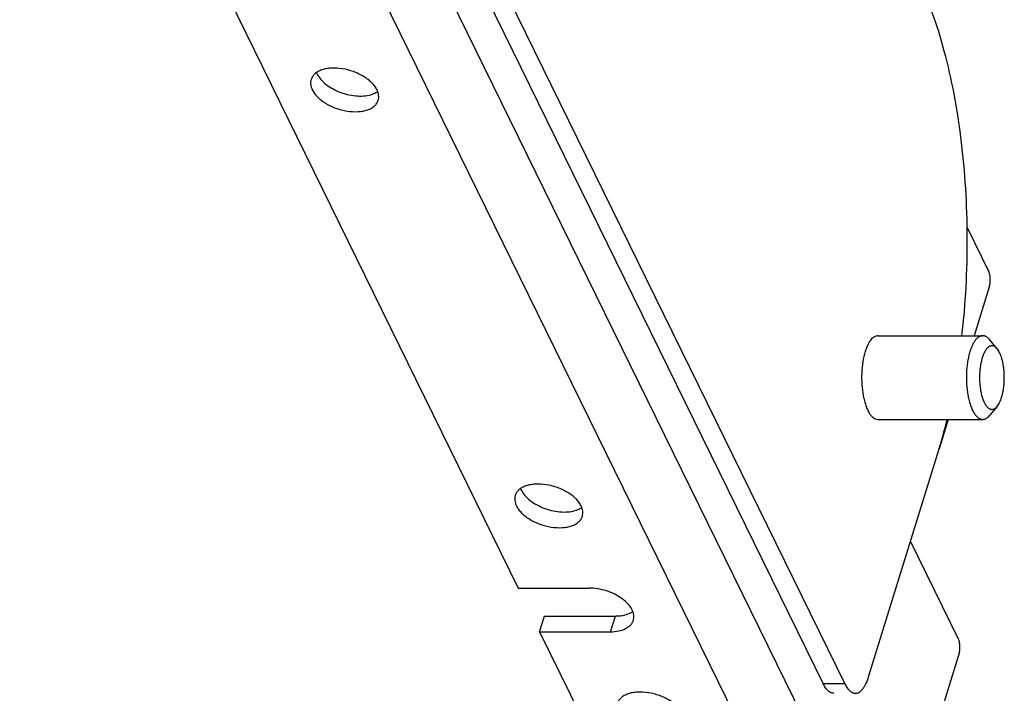
# Model space of a CAD drawing. Units: inches. Extents: x 0 to 17, y 0 to 11.
# Drawn here: x 2.9 to 3.4, y 3.8 to 4.2 of the extents above; entities that cross this region are included whole.
import ezdxf

# ---------------------------------------------------------------- set-up
doc = ezdxf.new("R2010")
doc.units = ezdxf.units.IN
doc.header["$LTSCALE"] = 0.935
doc.header["$MEASUREMENT"] = 0
doc.layers.get('0').update_dxf_attribs({"linetype": 'CONTINUOUS'})
doc.layers.add('02___PRT_ALL_AXES', color=7, linetype='CONTINUOUS')

msp = doc.modelspace()

# ---------------------------------------------------------------- linework, layer by layer
at = {"color": 7, "linetype": 'Continuous'}
for p, q in [((2.88332, 4.64111), (3.37139, 3.64654)), ((2.85308, 4.62075), (3.34115, 3.62617)), ((2.93764, 4.5751), (3.33349, 3.76844)), ((2.95054, 4.5751), (3.34639, 3.76844)), ((2.85889, 4.42121), (3.15112, 3.82571)), ((3.41952, 4.04122), (3.43249, 4.01479)), ((3.43287, 4.00636), (3.42365, 3.97652)), ((3.43746, 3.96874), (3.43293, 3.97418)), ((3.43746, 3.9343), (3.43293, 3.92886)), ((3.4082, 3.92652), (3.40276, 3.90893)), ((3.36061, 3.77264), (3.40273, 3.90894)), ((3.41434, 3.79518), (3.38565, 3.85365)), ((3.15112, 3.82571), (3.19349, 3.82571)), ((3.16393, 3.7996), (3.16684, 3.809)), ((3.16684, 3.809), (3.20921, 3.809)), ((3.2063, 3.7996), (3.20921, 3.809)), ((3.16393, 3.7996), (3.24904, 3.62617)), ((3.16393, 3.7996), (3.2063, 3.7996)), ((3.41472, 3.78675), (3.37139, 3.64654)), ((3.34639, 3.76844), (3.33349, 3.76844))]:
    msp.add_line(p, q, dxfattribs=at)
for points, knots in [([(3.41641, 3.9765), (3.41752, 3.98614), (3.41915, 4.00566), (3.41989, 4.03509), (3.41894, 4.06449), (3.41633, 4.0932), (3.4121, 4.12061), (3.40637, 4.14612), (3.40029, 4.16581), (3.3947, 4.18012), (3.39169, 4.18676), (3.39014, 4.18993)], [0, 0, 0, 0, 0.133775, 0.269933, 0.40593, 0.539241, 0.667421, 0.788188, 0.899596, 0.951277, 1, 1, 1, 1]), ([(3.43287, 4.00636), (3.43308, 4.00704), (3.43335, 4.00851), (3.43342, 4.01075), (3.4332, 4.01261), (3.43285, 4.01394), (3.43262, 4.01453), (3.43249, 4.01479)], [0, 0, 0, 0, 0.247306, 0.519152, 0.780711, 0.897505, 1, 1, 1, 1]), ([(3.42881, 3.97652), (3.42863, 3.97652), (3.42826, 3.97649), (3.42771, 3.97637), (3.42716, 3.97617), (3.42662, 3.97589), (3.42609, 3.97554), (3.42537, 3.97495), (3.42451, 3.974), (3.42356, 3.97263), (3.42267, 3.97099), (3.42187, 3.96912), (3.4214, 3.96777), (3.42118, 3.96706)], [0, 0, 0, 0, 0.04264, 0.086022, 0.130845, 0.177722, 0.227172, 0.279602, 0.39446, 0.523884, 0.668272, 0.827328, 1, 1, 1, 1]), ([(3.43293, 3.97418), (3.43262, 3.97454), (3.43201, 3.97519), (3.43113, 3.97584), (3.43041, 3.97619), (3.42988, 3.97638), (3.42935, 3.9765), (3.42899, 3.97652), (3.42881, 3.97652)], [0, 0, 0, 0, 0.289597, 0.5472, 0.666305, 0.780447, 0.891116, 1, 1, 1, 1]), ([(3.43746, 3.96874), (3.43729, 3.96895), (3.43692, 3.96934), (3.43633, 3.96984), (3.43573, 3.9702), (3.43511, 3.97044), (3.43448, 3.97054), (3.43385, 3.9705), (3.43322, 3.97033), (3.43261, 3.97002), (3.43201, 3.96958), (3.43143, 3.96902), (3.43088, 3.96834), (3.43034, 3.96754), (3.42984, 3.96663), (3.42936, 3.96562), (3.42893, 3.96451), (3.42867, 3.96373), (3.42854, 3.96333)], [0, 0, 0, 0, 0.061892, 0.118427, 0.170328, 0.218685, 0.264938, 0.31079, 0.357999, 0.408142, 0.462474, 0.521877, 0.586911, 0.657853, 0.734781, 0.817622, 0.90617, 1, 1, 1, 1]), ([(3.44013, 3.93971), (3.44031, 3.94029), (3.44064, 3.94149), (3.44104, 3.94336), (3.44135, 3.94534), (3.44157, 3.9474), (3.44171, 3.9495), (3.44175, 3.95164), (3.4417, 3.95377), (3.44155, 3.95587), (3.44132, 3.95792), (3.441, 3.95988), (3.44059, 3.96175), (3.44011, 3.96348), (3.43955, 3.96506), (3.43893, 3.96647), (3.43825, 3.9677), (3.43773, 3.96842), (3.43746, 3.96874)], [0, 0, 0, 0, 0.060536, 0.124611, 0.191559, 0.260721, 0.331367, 0.402739, 0.474069, 0.54459, 0.613548, 0.68022, 0.743928, 0.80406, 0.860081, 0.911568, 0.958239, 1, 1, 1, 1]), ([(3.42118, 3.96706), (3.42089, 3.96611), (3.42036, 3.96411), (3.41977, 3.96099), (3.41934, 3.95769), (3.4191, 3.95426), (3.41905, 3.95078), (3.41918, 3.94732), (3.4195, 3.94393), (3.42, 3.9407), (3.42067, 3.93767), (3.42137, 3.93532), (3.42201, 3.9336), (3.42251, 3.93242), (3.42305, 3.93134), (3.42361, 3.93036), (3.4242, 3.92948), (3.42481, 3.9287), (3.42544, 3.92804), (3.42609, 3.92749), (3.42676, 3.92706), (3.42743, 3.92675), (3.42812, 3.92656), (3.42858, 3.92652), (3.42881, 3.92652)], [0, 0, 0, 0, 0.067378, 0.139388, 0.214909, 0.292746, 0.371613, 0.450202, 0.527211, 0.601385, 0.671555, 0.736681, 0.767086, 0.795928, 0.823143, 0.848687, 0.872543, 0.894729, 0.915301, 0.934369, 0.952098, 0.968729, 0.984571, 1, 1, 1, 1]), ([(3.42854, 3.96333), (3.42827, 3.96246), (3.4278, 3.96062), (3.42731, 3.95774), (3.42701, 3.95469), (3.4269, 3.95154), (3.427, 3.9484), (3.4273, 3.94534), (3.42772, 3.9429), (3.42815, 3.94105), (3.42851, 3.93977), (3.42891, 3.93856), (3.42935, 3.93745), (3.42983, 3.93643), (3.43033, 3.93552), (3.43087, 3.93472), (3.43142, 3.93403), (3.432, 3.93347), (3.4326, 3.93303), (3.43322, 3.93272), (3.43384, 3.93254), (3.43447, 3.9325), (3.4351, 3.9326), (3.43572, 3.93283), (3.43633, 3.9332), (3.43692, 3.9337), (3.43729, 3.93409), (3.43746, 3.9343)], [0, 0, 0, 0, 0.073023, 0.151719, 0.234349, 0.318995, 0.403656, 0.486331, 0.565101, 0.602475, 0.638239, 0.672216, 0.704259, 0.734247, 0.762102, 0.787787, 0.811331, 0.832834, 0.852496, 0.870636, 0.887707, 0.904279, 0.92099, 0.938459, 0.957209, 0.977634, 1, 1, 1, 1]), ([(3.43746, 3.9343), (3.43774, 3.93463), (3.43827, 3.93538), (3.43896, 3.93664), (3.4396, 3.93811), (3.43996, 3.93916), (3.44013, 3.93971)], [0, 0, 0, 0, 0.212391, 0.450373, 0.713504, 1, 1, 1, 1]), ([(3.40273, 3.90894), (3.40317, 3.91036), (3.40491, 3.91616), (3.40648, 3.92202), (3.40757, 3.92647)], [0, 0, 0, 0, 0.244114, 1, 1, 1, 1]), ([(3.42881, 3.92652), (3.42899, 3.92652), (3.42935, 3.92655), (3.42988, 3.92666), (3.43041, 3.92685), (3.43093, 3.92711), (3.43145, 3.92744), (3.43215, 3.928), (3.43262, 3.9285), (3.43293, 3.92886)], [0, 0, 0, 0, 0.108847, 0.219482, 0.333587, 0.452652, 0.577947, 0.71049, 1, 1, 1, 1]), ([(3.21996, 3.80645), (3.22011, 3.80695), (3.22031, 3.808), (3.22025, 3.80963), (3.21985, 3.81131), (3.21884, 3.81365), (3.2167, 3.81651), (3.21319, 3.81955), (3.20883, 3.82214), (3.20391, 3.82413), (3.19874, 3.82539), (3.19521, 3.82571), (3.19349, 3.82571)], [0, 0, 0, 0, 0.042702, 0.086807, 0.133511, 0.183654, 0.295673, 0.423416, 0.563554, 0.710622, 0.85833, 1, 1, 1, 1]), ([(3.20921, 3.809), (3.21023, 3.809), (3.21221, 3.80911), (3.21579, 3.80974), (3.21828, 3.81074), (3.21965, 3.81169)], [0, 0, 0, 0, 0.280643, 0.542792, 1, 1, 1, 1]), ([(3.2063, 3.7996), (3.20795, 3.7996), (3.21104, 3.79986), (3.21464, 3.80099), (3.21695, 3.80237), (3.21831, 3.80356), (3.21935, 3.80492), (3.2198, 3.80594), (3.21996, 3.80645)], [0, 0, 0, 0, 0.30307, 0.568711, 0.687081, 0.796904, 0.900235, 1, 1, 1, 1]), ([(3.41472, 3.78675), (3.41493, 3.78743), (3.4152, 3.7889), (3.41527, 3.79114), (3.41505, 3.793), (3.4147, 3.79433), (3.41447, 3.79492), (3.41434, 3.79518)], [0, 0, 0, 0, 0.247291, 0.519128, 0.780697, 0.8975, 1, 1, 1, 1]), ([(3.33979, 3.76281), (3.3395, 3.76281), (3.33892, 3.76287), (3.33774, 3.76326), (3.33629, 3.76427), (3.33476, 3.7661), (3.3339, 3.7676), (3.33349, 3.76844)], [0, 0, 0, 0, 0.096313, 0.196268, 0.418501, 0.684591, 1, 1, 1, 1]), ([(3.34639, 3.76844), (3.3468, 3.7676), (3.34765, 3.7661), (3.34919, 3.76427), (3.35064, 3.76326), (3.35182, 3.76287), (3.3524, 3.76281), (3.35268, 3.76281)], [0, 0, 0, 0, 0.315409, 0.581499, 0.803732, 0.903687, 1, 1, 1, 1]), ([(3.35268, 3.76281), (3.35307, 3.76281), (3.35386, 3.76292), (3.35501, 3.76344), (3.35611, 3.76428), (3.35716, 3.76542), (3.35815, 3.76685), (3.35943, 3.76923), (3.36018, 3.77123), (3.36061, 3.77264)], [0, 0, 0, 0, 0.085871, 0.177476, 0.279294, 0.394218, 0.523739, 0.668338, 1, 1, 1, 1])]:
    msp.add_open_spline(points, degree=3, knots=knots, dxfattribs=at)
at = {"layer": '02___PRT_ALL_AXES', "color": 7, "linetype": 'Continuous'}
for p, q in [((3.36618, 3.97652), (3.42881, 3.97652)), ((3.36618, 3.92652), (3.42881, 3.92652))]:
    msp.add_line(p, q, dxfattribs=at)
for centre in [(3.04101, 4.13782), (3.16303, 3.88917)]:
    msp.add_arc(centre, 0.01123, 200.88825, 206.21161, dxfattribs=at)
for points, knots in [([(3.06672, 4.12346), (3.06635, 4.12421), (3.06541, 4.12572), (3.06358, 4.1278), (3.06132, 4.12976), (3.05774, 4.1322), (3.05261, 4.1346), (3.04606, 4.13631), (3.04055, 4.13666), (3.03647, 4.13619), (3.03378, 4.1355), (3.03145, 4.13449), (3.02954, 4.13316), (3.02811, 4.13155), (3.02751, 4.1303), (3.02731, 4.12966)], [0, 0, 0, 0, 0.054329, 0.114038, 0.178673, 0.24753, 0.393607, 0.542414, 0.683255, 0.747915, 0.807602, 0.862031, 0.911456, 0.956872, 1, 1, 1, 1]), ([(3.03094, 4.13286), (3.03151, 4.1317), (3.03312, 4.12941), (3.03637, 4.12643), (3.04045, 4.12385), (3.0451, 4.12179), (3.05005, 4.12039), (3.05502, 4.11972), (3.05971, 4.11983), (3.06266, 4.12046), (3.06399, 4.12093)], [0, 0, 0, 0, 0.103336, 0.221124, 0.350645, 0.487531, 0.626285, 0.761209, 0.887086, 1, 1, 1, 1]), ([(3.02731, 4.12966), (3.02717, 4.12918), (3.02697, 4.12818), (3.02701, 4.12662), (3.02736, 4.12502), (3.02778, 4.12398), (3.02803, 4.12346)], [0, 0, 0, 0, 0.233693, 0.474726, 0.728954, 1, 1, 1, 1]), ([(3.02803, 4.12346), (3.0284, 4.12271), (3.02935, 4.1212), (3.03117, 4.11912), (3.03343, 4.11716), (3.03701, 4.11472), (3.04214, 4.11231), (3.04869, 4.11061), (3.0542, 4.11026), (3.05828, 4.11073), (3.06097, 4.11142), (3.0633, 4.11243), (3.06521, 4.11376), (3.06664, 4.11537), (3.06724, 4.11662), (3.06744, 4.11726)], [0, 0, 0, 0, 0.054329, 0.114038, 0.178673, 0.24753, 0.393607, 0.542414, 0.683255, 0.747915, 0.807602, 0.862031, 0.911456, 0.956872, 1, 1, 1, 1]), ([(3.06399, 4.12093), (3.06428, 4.12103), (3.06537, 4.12145), (3.06642, 4.122), (3.06713, 4.12249)], [0, 0, 0, 0, 0.263236, 1, 1, 1, 1]), ([(3.06744, 4.11726), (3.06759, 4.11773), (3.06778, 4.11874), (3.06774, 4.1203), (3.06739, 4.1219), (3.06697, 4.12294), (3.06672, 4.12346)], [0, 0, 0, 0, 0.233693, 0.474726, 0.728954, 1, 1, 1, 1]), ([(3.36618, 3.97652), (3.36581, 3.97652), (3.36504, 3.97641), (3.36394, 3.97591), (3.36288, 3.9751), (3.36188, 3.97401), (3.36092, 3.97263), (3.35969, 3.97034), (3.35897, 3.96842), (3.35855, 3.96706)], [0, 0, 0, 0, 0.085877, 0.177482, 0.279276, 0.394191, 0.523712, 0.668378, 1, 1, 1, 1]), ([(3.35855, 3.96706), (3.35794, 3.96509), (3.35701, 3.96085), (3.35638, 3.95422), (3.35645, 3.94738), (3.35712, 3.94181), (3.35803, 3.93767), (3.35886, 3.93491), (3.35982, 3.93248), (3.36091, 3.9304), (3.3621, 3.92873), (3.36338, 3.92749), (3.36474, 3.92671), (3.36572, 3.92652), (3.36618, 3.92652)], [0, 0, 0, 0, 0.139385, 0.292781, 0.450275, 0.601487, 0.671696, 0.736868, 0.796129, 0.8489, 0.894928, 0.934538, 0.968828, 1, 1, 1, 1]), ([(3.18874, 3.87482), (3.18837, 3.87557), (3.18742, 3.87707), (3.1856, 3.87916), (3.18334, 3.88112), (3.17976, 3.88356), (3.17463, 3.88596), (3.16808, 3.88766), (3.16257, 3.88801), (3.15849, 3.88755), (3.1558, 3.88686), (3.15347, 3.88584), (3.15156, 3.88452), (3.15013, 3.88291), (3.14953, 3.88165), (3.14933, 3.88102)], [0, 0, 0, 0, 0.054329, 0.114038, 0.178673, 0.24753, 0.393607, 0.542414, 0.683255, 0.747915, 0.807602, 0.862031, 0.911456, 0.956872, 1, 1, 1, 1]), ([(3.14933, 3.88102), (3.14918, 3.88054), (3.14899, 3.87954), (3.14902, 3.87798), (3.14938, 3.87638), (3.1498, 3.87533), (3.15005, 3.87482)], [0, 0, 0, 0, 0.233693, 0.474726, 0.728954, 1, 1, 1, 1]), ([(3.15296, 3.88422), (3.15352, 3.88306), (3.15514, 3.88076), (3.15839, 3.87779), (3.16246, 3.8752), (3.16711, 3.87315), (3.17207, 3.87175), (3.17704, 3.87108), (3.18173, 3.87119), (3.18468, 3.87182), (3.18601, 3.87229)], [0, 0, 0, 0, 0.103336, 0.221124, 0.350645, 0.487531, 0.626285, 0.761209, 0.887086, 1, 1, 1, 1]), ([(3.15005, 3.87482), (3.15042, 3.87406), (3.15136, 3.87256), (3.15319, 3.87047), (3.15545, 3.86851), (3.15903, 3.86608), (3.16416, 3.86367), (3.17071, 3.86197), (3.17622, 3.86162), (3.1803, 3.86209), (3.18299, 3.86277), (3.18532, 3.86379), (3.18723, 3.86511), (3.18866, 3.86672), (3.18926, 3.86798), (3.18946, 3.86862)], [0, 0, 0, 0, 0.054329, 0.114038, 0.178673, 0.24753, 0.393607, 0.542414, 0.683255, 0.747915, 0.807602, 0.862031, 0.911456, 0.956872, 1, 1, 1, 1]), ([(3.18601, 3.87229), (3.1863, 3.87239), (3.18739, 3.87281), (3.18843, 3.87336), (3.18914, 3.87385)], [0, 0, 0, 0, 0.263236, 1, 1, 1, 1]), ([(3.18946, 3.86862), (3.1896, 3.86909), (3.1898, 3.87009), (3.18976, 3.87165), (3.18941, 3.87326), (3.18899, 3.8743), (3.18874, 3.87482)], [0, 0, 0, 0, 0.233693, 0.474726, 0.728954, 1, 1, 1, 1]), ([(3.24974, 3.75049), (3.24937, 3.75125), (3.24843, 3.75275), (3.24661, 3.75483), (3.24434, 3.7568), (3.24077, 3.75923), (3.23564, 3.76164), (3.22909, 3.76334), (3.22358, 3.76369), (3.21949, 3.76322), (3.21681, 3.76254), (3.21448, 3.76152), (3.21257, 3.7602), (3.21114, 3.75858), (3.21053, 3.75733), (3.21034, 3.75669)], [0, 0, 0, 0, 0.054329, 0.114038, 0.178673, 0.24753, 0.393607, 0.542414, 0.683255, 0.747915, 0.807602, 0.862031, 0.911456, 0.956872, 1, 1, 1, 1])]:
    msp.add_open_spline(points, degree=3, knots=knots, dxfattribs=at)

doc.saveas('drawing.dxf')
